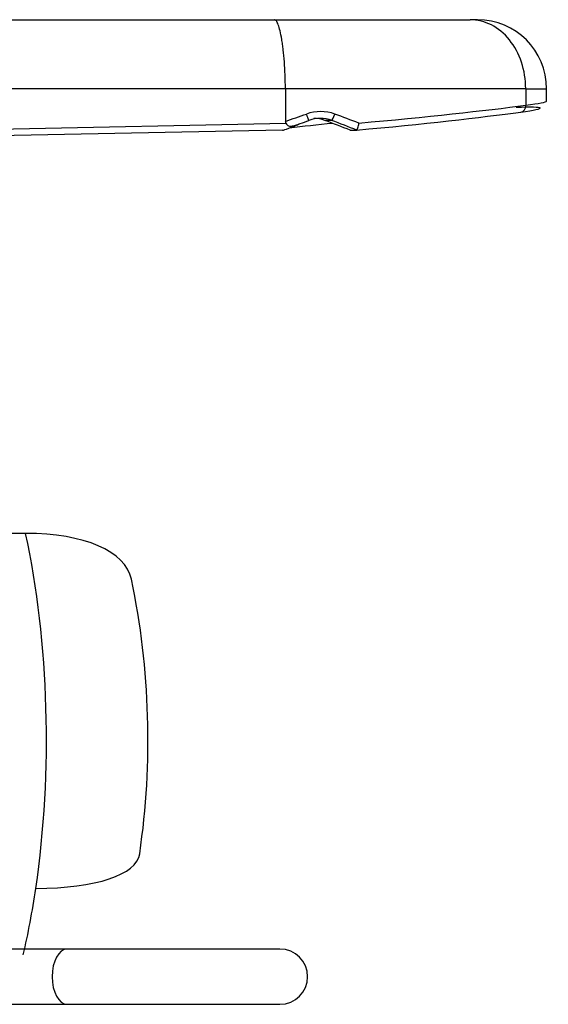
# Model space of a CAD drawing. Units: millimetres. Extents: x -26 to 420, y 0 to 522.
# Drawn here: x 369 to 371, y 241 to 244 of the extents above; entities that cross this region are included whole.
import ezdxf

# ---------------------------------------------------------------- set-up
doc = ezdxf.new("R2010")
doc.units = ezdxf.units.MM
for name, color, linetype in [('2162559', 7, 'Continuous'), ('4500316', 7, 'Continuous'), ('4500317_HÅNDTAK-', 7, 'Continuous'), ('Drawing', 7, 'Continuous')]:
    doc.layers.add(name, color=color, linetype=linetype)

# ---------------------------------------------------------------- blocks, each defined once
blk = doc.blocks.new('SE3')
at = {"layer": '2162559', "color": 7, "linetype": 'Continuous'}
blk.add_line((368.8617, 242.5189), (368.7281, 242.5189), dxfattribs=at)
blk.add_arc((366.4558, 241.7719), 2.8495, 351.6668, 11.7665, dxfattribs=at)
for centre, major_axis, ratio, start_param, end_param in [((368.3437, 241.774), (0, 1.525), 0.389294, 4.350016, 5.222681), ((368.6572, 242.2248), (-0.5882, -0.1282), 0.449901, 3.140893, 4.261349), ((368.6796, 241.4468), (-0.5956, 0.0879), 0.326529, 1.995302, 3.142107), ((368.3437, 241.774), (0, -1.525), 0.389294, 1.032767, 1.208423)]:
    blk.add_ellipse(centre, major_axis=major_axis, ratio=ratio, start_param=start_param, end_param=end_param, dxfattribs=at)
at = {"layer": '4500316', "color": 7, "linetype": 'Continuous'}
for p, q in [((369.0122, 241.0136), (368.7327, 241.0136)), ((369.7835, 241.0136), (369.0122, 241.0136)), ((368.7327, 240.8136), (369.0122, 240.8136)), ((369.0122, 240.8136), (369.7835, 240.8136))]:
    blk.add_line(p, q, dxfattribs=at)
blk.add_arc((369.7835, 240.9136), 0.1, 270, 90, dxfattribs=at)
blk.add_ellipse((369.0122, 240.9136), major_axis=(0, -0.1), ratio=0.542596, start_param=3.141593, end_param=6.283185, dxfattribs=at)
at = {"layer": '4500317_HÅNDTAK-', "color": 7, "linetype": 'Continuous'}
for p, q in [((366.9702, 244.379), (369.7638, 244.379)), ((369.7638, 244.379), (370.4724, 244.379)), ((370.4993, 244.379), (370.4724, 244.379)), ((369.803, 244.129), (367.1703, 244.129)), ((369.803, 244.129), (369.803, 244.0109)), ((370.6738, 244.129), (369.803, 244.129)), ((370.6738, 244.129), (370.6738, 244.0694)), ((370.6738, 244.129), (370.7493, 244.129)), ((370.7493, 244.0838), (370.7493, 244.129)), ((367.3129, 243.9538), (369.8047, 244.004)), ((369.9714, 244.0142), (369.9462, 244.0142)), ((369.7928, 243.979), (367.3124, 243.929)), ((370.038, 243.979), (370.0609, 243.979)), ((370.0609, 243.979), (370.0617, 243.9791))]:
    blk.add_line(p, q, dxfattribs=at)
for centre, radius, start, end in [((370.4993, 244.129), 0.25, 0, 90), ((369.9308, 243.8942), 0.1521, 70.2572, 109.7428), ((369.9299, 243.8969), 0.1244, 70.4761, 109.5239), ((369.9057, 243.9032), 0.1181, 69.9616, 89.7817), ((369.8166, 244.0108), 0.0137, 179.597, 209.5238)]:
    blk.add_arc(centre, radius, start, end, dxfattribs=at)
for centre, major_axis, ratio, start_param, end_param in [((370.4724, 244.129), (0, -0.25), 0.805533, 1.570796, 3.141593), ((369.8965, 244.0255), (0.965, 0.0812), 0.037231, -1.393827, -0.637354), ((370.3632, 244.0276), (-0.3632, -0.0314), 0.038206, 2.504071, 3.844095), ((370.6537, 244.0694), (-0.0034, 0.0248), 0.802831, 3.077275, 4.601596), ((370.3611, 244.0525), (-0.3882, -0.0314), 0.035779, 2.50448, 3.138702), ((369.8965, 244.1967), (-0.9637, -0.3507), 0.140592, 1.422641, 1.501971), ((369.9799, 244.0374), (-0.0089, -0.0234), 0.083028, 0.152475, 1.60232), ((369.8965, 243.9152), (0.9637, -0.3507), 0.140592, 1.441817, 1.53303), ((369.8986, 244.0007), (0.94, 0.0812), 0.038206, -1.400594, -0.637522), ((369.8521, 244.0052), (0.0601, 0.0259), 0.062276, 3.285002, 4.765968), ((370.3052, 244.0004), (-0.885, -0.0764), 0.038206, -1.191085, -0.990703), ((369.9049, 244.1734), (-0.9386, -0.3511), 0.143426, 1.466066, 1.4995), ((369.8965, 243.8883), (0.8837, -0.3305), 0.143426, 1.463791, 1.568131), ((369.888, 243.892), (0.9386, -0.3511), 0.143426, 1.438483, 1.535501)]:
    blk.add_ellipse(centre, major_axis=major_axis, ratio=ratio, start_param=start_param, end_param=end_param, dxfattribs=at)
for points, knots in [([(369.803, 244.129), (369.803, 244.1459), (369.8027, 244.1625), (369.8015, 244.195), (369.8006, 244.2112), (369.7984, 244.2418), (369.797, 244.2563), (369.7946, 244.2768), (369.7938, 244.2834), (369.792, 244.2961), (369.791, 244.3021), (369.7881, 244.3192), (369.7861, 244.3294), (369.7817, 244.3473), (369.7795, 244.3547), (369.775, 244.3668), (369.7727, 244.3714), (369.7693, 244.376), (369.7682, 244.3771), (369.766, 244.3786), (369.7649, 244.379), (369.7638, 244.379)], [0, 0, 0, 0, 0.125, 0.125, 0.25, 0.25, 0.375, 0.375, 0.4375, 0.4375, 0.5, 0.5, 0.625, 0.625, 0.75, 0.75, 0.875, 0.875, 0.9375, 0.9375, 1, 1, 1, 1]), ([(369.8047, 244.004), (369.806, 244.0018), (369.8074, 243.9998), (369.8107, 243.9964), (369.8126, 243.9952), (369.8169, 243.9938), (369.8192, 243.9936), (369.824, 243.9937), (369.8264, 243.9939), (369.8336, 243.9951), (369.8384, 243.9963), (369.8478, 243.9992), (369.8524, 244.0009), (369.8569, 244.0029)], [0, 0, 0, 0, 0.125, 0.125, 0.25, 0.25, 0.375, 0.375, 0.5, 0.5, 0.75, 0.75, 1, 1, 1, 1]), ([(370.0617, 243.9791), (370.0629, 243.9797), (370.0644, 243.9828), (370.0672, 243.9921), (370.0685, 243.9983), (370.0693, 244.0045)], [0, 0, 0, 0, 0.5, 0.5, 1, 1, 1, 1])]:
    blk.add_open_spline(points, degree=3, knots=knots, dxfattribs=at)
blk.add_rational_spline([(369.8883, 244.0142), (369.8894, 244.0098), (369.8794, 244.0374)], [1, 0.649099105814, 1], degree=2, dxfattribs=at)

msp = doc.modelspace()

# ---------------------------------------------------------------- block references
at = {"layer": 'Drawing'}
msp.add_blockref('SE3', (0, 0), dxfattribs=at)

doc.saveas('drawing.dxf')
